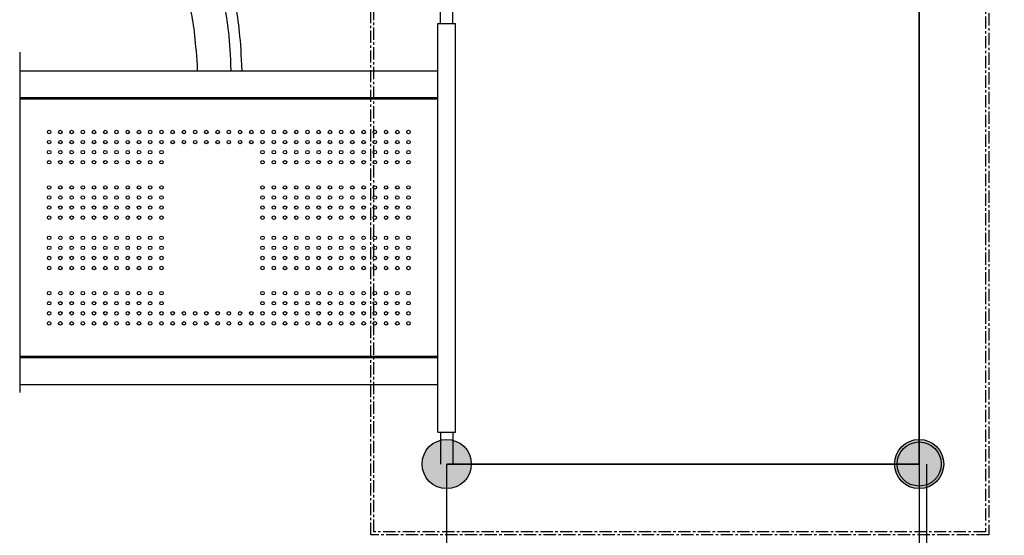
# Model space of a CAD drawing. Units: millimetres. Extents: x 83 to 12908, y 649 to 11871.
# Drawn here: x 5203 to 7745, y 6095 to 7426 of the extents above; entities that cross this region are included whole.
import ezdxf

# ---------------------------------------------------------------- set-up
doc = ezdxf.new("R2010")
doc.units = ezdxf.units.MM
doc.linetypes.add('CENTER', pattern=[50.8, 31.75, -6.35, 6.35, -6.35])
doc.styles.get("Standard").update_dxf_attribs({"font": 'Ubuntu-Regular.ttf'})
doc.dimstyles.new('Qitele', dxfattribs={"dimscale": 85, "dimtxt": 4, "dimasz": 5, "dimexe": 4, "dimexo": 0, "dimgap": 3, "dimtad": 1, "dimdec": 0, "dimrnd": 10, "dimzin": 1, "dimtxsty": 'Standard', "dimblk": 'OBLIQUE', "dimcen": 5, "dimdle": 4, "dimclrd": 256, "dimclre": 256, "dimclrt": 256, "dimadec": 0, "dimazin": 0, "dimtfac": 1, "dimtdec": 0, "dimtmove": 0, "dimatfit": 3, "dimldrblk": 'OBLIQUE', "dimfxl": 0, "dimlwd": 40, "dimlwe": 30, "dimarcsym": 0})

# ---------------------------------------------------------------- blocks, each defined once
blk = doc.blocks.new('_Oblique')
at = {"color": 0, "linetype": 'ByBlock', "lineweight": -2}
blk.add_line((-0.5, -0.5), (0.5, 0.5), dxfattribs=at)
blk = doc.blocks.new('*D5')
at = {"lineweight": 30, "transparency": 16777216}
for p, q in [((4104.6, 9938), (4104.6, 10788)), ((11072.9, 9938), (11072.9, 10788))]:
    blk.add_line(p, q, dxfattribs=at)
at = {"lineweight": 40, "transparency": 16777216}
blk.add_line((3764.6, 10448), (11412.9, 10448), dxfattribs=at)
at = {"layer": 'Defpoints', "color": 0, "transparency": 16777216}
for p in [(11072.9, 10448), (4104.6, 6897.9), (11072.9, 5975.7)]:
    blk.add_point(p, dxfattribs=at)
at = {"lineweight": 40, "transparency": 16777216, "xscale": 425, "yscale": 425, "zscale": 425, "rotation": 180}
blk.add_blockref('_Oblique', (4104.6, 10448), dxfattribs=at)
at = {"lineweight": 40, "transparency": 16777216, "xscale": 425, "yscale": 425, "zscale": 425}
blk.add_blockref('_Oblique', (11072.9, 10448), dxfattribs=at)
at = {"transparency": 16777216, "insert": (7568.8, 10880.6), "char_height": 340, "attachment_point": 5}
blk.add_mtext('6970', dxfattribs=at)
blk = doc.blocks.new('*D6')
at = {"lineweight": 30, "transparency": 16777216}
for p, q in [((2073.1, 10704.9), (2073.1, 11554.9)), ((12568, 10704.9), (12568, 11554.9))]:
    blk.add_line(p, q, dxfattribs=at)
at = {"lineweight": 40, "transparency": 16777216}
blk.add_line((1733.1, 11214.9), (12908, 11214.9), dxfattribs=at)
at = {"layer": 'Defpoints', "color": 0, "transparency": 16777216}
for p in [(12568, 11214.9), (2073.1, 7883.8), (12568, 5878.1)]:
    blk.add_point(p, dxfattribs=at)
at = {"lineweight": 40, "transparency": 16777216, "xscale": 425, "yscale": 425, "zscale": 425, "rotation": 180}
blk.add_blockref('_Oblique', (2073.1, 11214.9), dxfattribs=at)
at = {"lineweight": 40, "transparency": 16777216, "xscale": 425, "yscale": 425, "zscale": 425}
blk.add_blockref('_Oblique', (12568, 11214.9), dxfattribs=at)
at = {"transparency": 16777216, "insert": (7518.8, 11647.5), "char_height": 340, "attachment_point": 5}
blk.add_mtext('10490', dxfattribs=at)
blk = doc.blocks.new('*D7')
at = {"lineweight": 40, "transparency": 16777216}
blk.add_line((738.4, 10236.8), (738.4, 649.5), dxfattribs=at)
at = {"lineweight": 30, "transparency": 16777216}
for p, q in [((1248.4, 9896.8), (398.4, 9896.8)), ((1248.4, 989.5), (398.4, 989.5))]:
    blk.add_line(p, q, dxfattribs=at)
at = {"layer": 'Defpoints', "color": 0, "transparency": 16777216}
for p in [(6770.8, 9896.8), (738.4, 989.5), (8973.9, 989.5)]:
    blk.add_point(p, dxfattribs=at)
at = {"lineweight": 40, "transparency": 16777216, "xscale": 425, "yscale": 425, "zscale": 425}
for p, rotation in [((738.4, 9896.8), 90), ((738.4, 989.5), 270)]:
    blk.add_blockref('_Oblique', p, dxfattribs=dict(at, rotation=rotation))
at = {"transparency": 16777216, "insert": (305.8, 5710), "char_height": 340, "attachment_point": 5, "rotation": 90}
blk.add_mtext('8910', dxfattribs=at)
blk = doc.blocks.new('*D8')
at = {"lineweight": 40, "transparency": 16777216}
blk.add_line((1482, 2739.5), (1482, 8725.1), dxfattribs=at)
at = {"lineweight": 30, "transparency": 16777216}
for p, q in [((1992, 8385.1), (1142, 8385.1)), ((1992, 3079.5), (1142, 3079.5))]:
    blk.add_line(p, q, dxfattribs=at)
at = {"layer": 'Defpoints', "color": 0, "transparency": 16777216}
for p in [(1482, 8385.1), (7083.9, 8385.1), (6326.2, 3079.5)]:
    blk.add_point(p, dxfattribs=at)
at = {"lineweight": 40, "transparency": 16777216, "xscale": 425, "yscale": 425, "zscale": 425}
for p, rotation in [((1482, 8385.1), 90), ((1482, 3079.5), 270)]:
    blk.add_blockref('_Oblique', p, dxfattribs=dict(at, rotation=rotation))
at = {"transparency": 16777216, "insert": (1049.4, 5758.3), "char_height": 340, "attachment_point": 5, "rotation": 90}
blk.add_mtext('5310', dxfattribs=at)

msp = doc.modelspace()

# ---------------------------------------------------------------- hatches: boundary and pattern name
h = msp.add_hatch(color=256)
edge = h.paths.add_edge_path()
edge.add_arc((6305.3, 6279.3), 63.5, 0, 360)
h = msp.add_hatch(color=256)
edge = h.paths.add_edge_path()
edge.add_arc((6305.3, 6279.3), 63.5, -45, 315)
h = msp.add_hatch(color=256)
edge = h.paths.add_edge_path()
edge.add_arc((7525.3, 6279.3), 63.5, 0, 360)
h = msp.add_hatch(color=256)
edge = h.paths.add_edge_path()
edge.add_arc((7525.3, 6279.3), 63.5, 0, 360)
h = msp.add_hatch(color=256)
edge = h.paths.add_edge_path()
edge.add_arc((7525.3, 6279.3), 63.5, 0, 360)
h = msp.add_hatch(color=256)
edge = h.paths.add_edge_path()
edge.add_arc((7525.3, 6279.3), 63.5, 0, 360)
h = msp.add_hatch(color=256)
edge = h.paths.add_edge_path()
edge.add_arc((7525.3, 6279.3), 63.5, 0, 360)
msp.add_hatch(color=256).paths.add_polyline_path([(7582.3, 6279.3, 1), (7468.3, 6279.3, 1)])

# ---------------------------------------------------------------- linework, layer by layer
at = {"color": 0, "linetype": 'CENTER'}
for p, q in [((6109.4, 6096.2), (6109.4, 7696.9)), ((6117.4, 6104.2), (6117.4, 7688.9)), ((7696.8, 7688.9), (7696.8, 6104.2)), ((7704.8, 7696.9), (7704.8, 6096.2)), ((7696.8, 6104.2), (6117.4, 6104.2)), ((7704.8, 6096.2), (6109.4, 6096.2))]:
    msp.add_line(p, q, dxfattribs=at)
for p, q in [((6289.3, 7416.8), (6289.3, 7499.3)), ((6321.3, 7416.8), (6321.3, 7499.3)), ((7525.3, 7499.3), (7525.3, 6279.3)), ((7525.3, 7499.3), (7525.3, 6279.3)), ((7525.3, 6279.3), (7525.3, 7499.3)), ((6282.8, 6361.8), (6282.8, 7416.8)), ((6282.8, 7416.8), (6327.8, 7416.8)), ((6327.8, 6361.8), (6327.8, 7416.8)), ((5202.8, 7342.3), (5202.8, 7314.3)), ((5202.8, 7314.3), (5202.8, 6464.3)), ((5202.8, 7294.3), (6282.8, 7294.3)), ((5202.8, 7224.3), (5202.8, 6554.3)), ((6282.8, 7224.3), (5202.8, 7224.3)), ((5202.8, 7224.3), (6282.8, 7224.3)), ((5202.8, 7221.8), (6282.8, 7221.8)), ((6282.8, 6554.3), (6282.8, 7224.3)), ((6282.8, 6556.8), (5202.8, 6556.8)), ((5202.8, 6554.3), (6282.8, 6554.3)), ((5202.8, 6554.3), (6282.8, 6554.3)), ((5202.8, 6484.3), (6282.8, 6484.3)), ((6282.8, 6361.8), (6327.8, 6361.8)), ((6289.3, 6361.8), (6289.3, 6279.3)), ((6321.3, 6361.8), (6321.3, 6279.3)), ((7525.3, 6279.3), (6305.3, 6279.3)), ((7525.3, 6279.3), (6305.3, 6279.3)), ((6305.3, 6279.3), (7525.3, 6279.3)), ((6305.3, 5059.3), (6305.3, 6279.3)), ((7525.3, 6279.3), (7525.3, 5059.3)), ((7525.3, 6279.3), (7525.3, 5434)), ((7544.3, 6279.3), (7544.3, 5384.3))]:
    msp.add_line(p, q)
for centre, radius in [((5278.8, 7136.3), 4.5), ((5307.8, 7136.3), 4.5), ((5336.8, 7136.3), 4.5), ((5365.8, 7136.3), 4.5), ((5394.8, 7136.3), 4.5), ((5423.8, 7136.3), 4.5), ((5452.8, 7136.3), 4.5), ((5481.8, 7136.3), 4.5), ((5510.8, 7136.3), 4.5), ((5539.8, 7136.3), 4.5), ((5539.8, 7136.3), 4.5), ((5568.8, 7136.3), 4.5), ((5597.8, 7136.3), 4.5), ((5626.8, 7136.3), 4.5), ((5655.8, 7136.3), 4.5), ((5684.8, 7136.3), 4.5), ((5713.8, 7136.3), 4.5), ((5742.8, 7136.3), 4.5), ((5771.8, 7136.3), 4.5), ((5800.8, 7136.3), 4.5), ((5829.8, 7136.3), 4.5), ((5858.8, 7136.3), 4.5), ((5887.8, 7136.3), 4.5), ((5916.8, 7136.3), 4.5), ((5945.8, 7136.3), 4.5), ((5974.8, 7136.3), 4.5), ((6003.8, 7136.3), 4.5), ((6032.8, 7136.3), 4.5), ((6061.8, 7136.3), 4.5), ((6090.8, 7136.3), 4.5), ((6119.8, 7136.3), 4.5), ((6148.8, 7136.3), 4.5), ((6177.8, 7136.3), 4.5), ((6206.8, 7136.3), 4.5), ((5278.8, 7110.3), 4.5), ((5307.8, 7110.3), 4.5), ((5336.8, 7110.3), 4.5), ((5365.8, 7110.3), 4.5), ((5394.8, 7110.3), 4.5), ((5423.8, 7110.3), 4.5), ((5452.8, 7110.3), 4.5), ((5481.8, 7110.3), 4.5), ((5510.8, 7110.3), 4.5), ((5539.8, 7110.3), 4.5), ((5539.8, 7110.3), 4.5), ((5568.8, 7110.3), 4.5), ((5597.8, 7110.3), 4.5), ((5626.8, 7110.3), 4.5), ((5655.8, 7110.3), 4.5), ((5684.8, 7110.3), 4.5), ((5713.8, 7110.3), 4.5), ((5742.8, 7110.3), 4.5), ((5771.8, 7110.3), 4.5), ((5800.8, 7110.3), 4.5), ((5829.8, 7110.3), 4.5), ((5858.8, 7110.3), 4.5), ((5887.8, 7110.3), 4.5), ((5916.8, 7110.3), 4.5), ((5945.8, 7110.3), 4.5), ((5974.8, 7110.3), 4.5), ((6003.8, 7110.3), 4.5), ((6032.8, 7110.3), 4.5), ((6061.8, 7110.3), 4.5), ((6090.8, 7110.3), 4.5), ((6119.8, 7110.3), 4.5), ((6148.8, 7110.3), 4.5), ((6177.8, 7110.3), 4.5), ((6206.8, 7110.3), 4.5), ((5278.8, 7084.3), 4.5), ((5307.8, 7084.3), 4.5), ((5336.8, 7084.3), 4.5), ((5365.8, 7084.3), 4.5), ((5394.8, 7084.3), 4.5), ((5423.8, 7084.3), 4.5), ((5452.8, 7084.3), 4.5), ((5481.8, 7084.3), 4.5), ((5510.8, 7084.3), 4.5), ((5539.8, 7084.3), 4.5), ((5539.8, 7084.3), 4.5), ((5568.8, 7084.3), 4.5), ((5829.8, 7084.3), 4.5), ((5858.8, 7084.3), 4.5), ((5887.8, 7084.3), 4.5), ((5916.8, 7084.3), 4.5), ((5945.8, 7084.3), 4.5), ((5974.8, 7084.3), 4.5), ((6003.8, 7084.3), 4.5), ((6032.8, 7084.3), 4.5), ((6061.8, 7084.3), 4.5), ((6090.8, 7084.3), 4.5), ((6119.8, 7084.3), 4.5), ((6148.8, 7084.3), 4.5), ((6177.8, 7084.3), 4.5), ((6206.8, 7084.3), 4.5), ((5278.8, 7058.3), 4.5), ((5307.8, 7058.3), 4.5), ((5336.8, 7058.3), 4.5), ((5365.8, 7058.3), 4.5), ((5394.8, 7058.3), 4.5), ((5423.8, 7058.3), 4.5), ((5452.8, 7058.3), 4.5), ((5481.8, 7058.3), 4.5), ((5510.8, 7058.3), 4.5), ((5539.8, 7058.3), 4.5), ((5539.8, 7058.3), 4.5), ((5568.8, 7058.3), 4.5), ((5829.8, 7058.3), 4.5), ((5858.8, 7058.3), 4.5), ((5887.8, 7058.3), 4.5), ((5916.8, 7058.3), 4.5), ((5945.8, 7058.3), 4.5), ((5974.8, 7058.3), 4.5), ((6003.8, 7058.3), 4.5), ((6032.8, 7058.3), 4.5), ((6061.8, 7058.3), 4.5), ((6090.8, 7058.3), 4.5), ((6119.8, 7058.3), 4.5), ((6148.8, 7058.3), 4.5), ((6177.8, 7058.3), 4.5), ((6206.8, 7058.3), 4.5), ((5278.8, 6993.3), 4.5), ((5307.8, 6993.3), 4.5), ((5336.8, 6993.3), 4.5), ((5365.8, 6993.3), 4.5), ((5394.8, 6993.3), 4.5), ((5423.8, 6993.3), 4.5), ((5452.8, 6993.3), 4.5), ((5481.8, 6993.3), 4.5), ((5510.8, 6993.3), 4.5), ((5539.8, 6993.3), 4.5), ((5539.8, 6993.3), 4.5), ((5568.8, 6993.3), 4.5), ((5829.8, 6993.3), 4.5), ((5858.8, 6993.3), 4.5), ((5887.8, 6993.3), 4.5), ((5916.8, 6993.3), 4.5), ((5945.8, 6993.3), 4.5), ((5974.8, 6993.3), 4.5), ((6003.8, 6993.3), 4.5), ((6032.8, 6993.3), 4.5), ((6061.8, 6993.3), 4.5), ((6090.8, 6993.3), 4.5), ((6119.8, 6993.3), 4.5), ((6148.8, 6993.3), 4.5), ((6177.8, 6993.3), 4.5), ((6206.8, 6993.3), 4.5), ((5278.8, 6967.3), 4.5), ((5307.8, 6967.3), 4.5), ((5336.8, 6967.3), 4.5), ((5365.8, 6967.3), 4.5), ((5394.8, 6967.3), 4.5), ((5423.8, 6967.3), 4.5), ((5452.8, 6967.3), 4.5), ((5481.8, 6967.3), 4.5), ((5510.8, 6967.3), 4.5), ((5539.8, 6967.3), 4.5), ((5539.8, 6967.3), 4.5), ((5568.8, 6967.3), 4.5), ((5829.8, 6967.3), 4.5), ((5858.8, 6967.3), 4.5), ((5887.8, 6967.3), 4.5), ((5916.8, 6967.3), 4.5), ((5945.8, 6967.3), 4.5), ((5974.8, 6967.3), 4.5), ((6003.8, 6967.3), 4.5), ((6032.8, 6967.3), 4.5), ((6061.8, 6967.3), 4.5), ((6090.8, 6967.3), 4.5), ((6119.8, 6967.3), 4.5), ((6148.8, 6967.3), 4.5), ((6177.8, 6967.3), 4.5), ((6206.8, 6967.3), 4.5), ((5278.8, 6941.3), 4.5), ((5307.8, 6941.3), 4.5), ((5336.8, 6941.3), 4.5), ((5365.8, 6941.3), 4.5), ((5394.8, 6941.3), 4.5), ((5423.8, 6941.3), 4.5), ((5452.8, 6941.3), 4.5), ((5481.8, 6941.3), 4.5), ((5510.8, 6941.3), 4.5), ((5539.8, 6941.3), 4.5), ((5539.8, 6941.3), 4.5), ((5568.8, 6941.3), 4.5), ((5829.8, 6941.3), 4.5), ((5858.8, 6941.3), 4.5), ((5887.8, 6941.3), 4.5), ((5916.8, 6941.3), 4.5), ((5945.8, 6941.3), 4.5), ((5974.8, 6941.3), 4.5), ((6003.8, 6941.3), 4.5), ((6032.8, 6941.3), 4.5), ((6061.8, 6941.3), 4.5), ((6090.8, 6941.3), 4.5), ((6119.8, 6941.3), 4.5), ((6148.8, 6941.3), 4.5), ((6177.8, 6941.3), 4.5), ((6206.8, 6941.3), 4.5), ((5278.8, 6915.3), 4.5), ((5307.8, 6915.3), 4.5), ((5336.8, 6915.3), 4.5), ((5365.8, 6915.3), 4.5), ((5394.8, 6915.3), 4.5), ((5423.8, 6915.3), 4.5), ((5452.8, 6915.3), 4.5), ((5481.8, 6915.3), 4.5), ((5510.8, 6915.3), 4.5), ((5539.8, 6915.3), 4.5), ((5539.8, 6915.3), 4.5), ((5568.8, 6915.3), 4.5), ((5829.8, 6915.3), 4.5), ((5858.8, 6915.3), 4.5), ((5887.8, 6915.3), 4.5), ((5916.8, 6915.3), 4.5), ((5945.8, 6915.3), 4.5), ((5974.8, 6915.3), 4.5), ((6003.8, 6915.3), 4.5), ((6032.8, 6915.3), 4.5), ((6061.8, 6915.3), 4.5), ((6090.8, 6915.3), 4.5), ((6119.8, 6915.3), 4.5), ((6148.8, 6915.3), 4.5), ((6177.8, 6915.3), 4.5), ((6206.8, 6915.3), 4.5), ((5278.8, 6863.3), 4.5), ((5307.8, 6863.3), 4.5), ((5336.8, 6863.3), 4.5), ((5365.8, 6863.3), 4.5), ((5394.8, 6863.3), 4.5), ((5423.8, 6863.3), 4.5), ((5452.8, 6863.3), 4.5), ((5481.8, 6863.3), 4.5), ((5510.8, 6863.3), 4.5), ((5539.8, 6863.3), 4.5), ((5539.8, 6863.3), 4.5), ((5568.8, 6863.3), 4.5), ((5829.8, 6863.3), 4.5), ((5858.8, 6863.3), 4.5), ((5887.8, 6863.3), 4.5), ((5916.8, 6863.3), 4.5), ((5945.8, 6863.3), 4.5), ((5974.8, 6863.3), 4.5), ((6003.8, 6863.3), 4.5), ((6032.8, 6863.3), 4.5), ((6061.8, 6863.3), 4.5), ((6090.8, 6863.3), 4.5), ((6119.8, 6863.3), 4.5), ((6148.8, 6863.3), 4.5), ((6177.8, 6863.3), 4.5), ((6206.8, 6863.3), 4.5), ((5278.8, 6837.3), 4.5), ((5307.8, 6837.3), 4.5), ((5336.8, 6837.3), 4.5), ((5365.8, 6837.3), 4.5), ((5394.8, 6837.3), 4.5), ((5423.8, 6837.3), 4.5), ((5452.8, 6837.3), 4.5), ((5481.8, 6837.3), 4.5), ((5510.8, 6837.3), 4.5), ((5539.8, 6837.3), 4.5), ((5539.8, 6837.3), 4.5), ((5568.8, 6837.3), 4.5), ((5829.8, 6837.3), 4.5), ((5858.8, 6837.3), 4.5), ((5887.8, 6837.3), 4.5), ((5916.8, 6837.3), 4.5), ((5945.8, 6837.3), 4.5), ((5974.8, 6837.3), 4.5), ((6003.8, 6837.3), 4.5), ((6032.8, 6837.3), 4.5), ((6061.8, 6837.3), 4.5), ((6090.8, 6837.3), 4.5), ((6119.8, 6837.3), 4.5), ((6148.8, 6837.3), 4.5), ((6177.8, 6837.3), 4.5), ((6206.8, 6837.3), 4.5), ((5278.8, 6811.3), 4.5), ((5307.8, 6811.3), 4.5), ((5336.8, 6811.3), 4.5), ((5365.8, 6811.3), 4.5), ((5394.8, 6811.3), 4.5), ((5423.8, 6811.3), 4.5), ((5452.8, 6811.3), 4.5), ((5481.8, 6811.3), 4.5), ((5510.8, 6811.3), 4.5), ((5539.8, 6811.3), 4.5), ((5539.8, 6811.3), 4.5), ((5568.8, 6811.3), 4.5), ((5829.8, 6811.3), 4.5), ((5858.8, 6811.3), 4.5), ((5887.8, 6811.3), 4.5), ((5916.8, 6811.3), 4.5), ((5945.8, 6811.3), 4.5), ((5974.8, 6811.3), 4.5), ((6003.8, 6811.3), 4.5), ((6032.8, 6811.3), 4.5), ((6061.8, 6811.3), 4.5), ((6090.8, 6811.3), 4.5), ((6119.8, 6811.3), 4.5), ((6148.8, 6811.3), 4.5), ((6177.8, 6811.3), 4.5), ((6206.8, 6811.3), 4.5), ((5278.8, 6785.3), 4.5), ((5307.8, 6785.3), 4.5), ((5336.8, 6785.3), 4.5), ((5365.8, 6785.3), 4.5), ((5394.8, 6785.3), 4.5), ((5423.8, 6785.3), 4.5), ((5452.8, 6785.3), 4.5), ((5481.8, 6785.3), 4.5), ((5510.8, 6785.3), 4.5), ((5539.8, 6785.3), 4.5), ((5539.8, 6785.3), 4.5), ((5568.8, 6785.3), 4.5), ((5829.8, 6785.3), 4.5), ((5858.8, 6785.3), 4.5), ((5887.8, 6785.3), 4.5), ((5916.8, 6785.3), 4.5), ((5945.8, 6785.3), 4.5), ((5974.8, 6785.3), 4.5), ((6003.8, 6785.3), 4.5), ((6032.8, 6785.3), 4.5), ((6061.8, 6785.3), 4.5), ((6090.8, 6785.3), 4.5), ((6119.8, 6785.3), 4.5), ((6148.8, 6785.3), 4.5), ((6177.8, 6785.3), 4.5), ((6206.8, 6785.3), 4.5), ((5278.8, 6720.3), 4.5), ((5307.8, 6720.3), 4.5), ((5336.8, 6720.3), 4.5), ((5365.8, 6720.3), 4.5), ((5394.8, 6720.3), 4.5), ((5423.8, 6720.3), 4.5), ((5452.8, 6720.3), 4.5), ((5481.8, 6720.3), 4.5), ((5510.8, 6720.3), 4.5), ((5539.8, 6720.3), 4.5), ((5539.8, 6720.3), 4.5), ((5568.8, 6720.3), 4.5), ((5829.8, 6720.3), 4.5), ((5858.8, 6720.3), 4.5), ((5887.8, 6720.3), 4.5), ((5916.8, 6720.3), 4.5), ((5945.8, 6720.3), 4.5), ((5974.8, 6720.3), 4.5), ((6003.8, 6720.3), 4.5), ((6032.8, 6720.3), 4.5), ((6061.8, 6720.3), 4.5), ((6090.8, 6720.3), 4.5), ((6119.8, 6720.3), 4.5), ((6148.8, 6720.3), 4.5), ((6177.8, 6720.3), 4.5), ((6206.8, 6720.3), 4.5), ((5278.8, 6694.3), 4.5), ((5307.8, 6694.3), 4.5), ((5336.8, 6694.3), 4.5), ((5365.8, 6694.3), 4.5), ((5394.8, 6694.3), 4.5), ((5423.8, 6694.3), 4.5), ((5452.8, 6694.3), 4.5), ((5481.8, 6694.3), 4.5), ((5510.8, 6694.3), 4.5), ((5539.8, 6694.3), 4.5), ((5539.8, 6694.3), 4.5), ((5568.8, 6694.3), 4.5), ((5829.8, 6694.3), 4.5), ((5858.8, 6694.3), 4.5), ((5887.8, 6694.3), 4.5), ((5916.8, 6694.3), 4.5), ((5945.8, 6694.3), 4.5), ((5974.8, 6694.3), 4.5), ((6003.8, 6694.3), 4.5), ((6032.8, 6694.3), 4.5), ((6061.8, 6694.3), 4.5), ((6090.8, 6694.3), 4.5), ((6119.8, 6694.3), 4.5), ((6148.8, 6694.3), 4.5), ((6177.8, 6694.3), 4.5), ((6206.8, 6694.3), 4.5), ((5278.8, 6668.3), 4.5), ((5307.8, 6668.3), 4.5), ((5336.8, 6668.3), 4.5), ((5365.8, 6668.3), 4.5), ((5394.8, 6668.3), 4.5), ((5423.8, 6668.3), 4.5), ((5452.8, 6668.3), 4.5), ((5481.8, 6668.3), 4.5), ((5510.8, 6668.3), 4.5), ((5539.8, 6668.3), 4.5), ((5539.8, 6668.3), 4.5), ((5568.8, 6668.3), 4.5), ((5597.8, 6668.3), 4.5), ((5626.8, 6668.3), 4.5), ((5655.8, 6668.3), 4.5), ((5684.8, 6668.3), 4.5), ((5713.8, 6668.3), 4.5), ((5742.8, 6668.3), 4.5), ((5771.8, 6668.3), 4.5), ((5800.8, 6668.3), 4.5), ((5829.8, 6668.3), 4.5), ((5858.8, 6668.3), 4.5), ((5887.8, 6668.3), 4.5), ((5916.8, 6668.3), 4.5), ((5945.8, 6668.3), 4.5), ((5974.8, 6668.3), 4.5), ((6003.8, 6668.3), 4.5), ((6032.8, 6668.3), 4.5), ((6061.8, 6668.3), 4.5), ((6090.8, 6668.3), 4.5), ((6119.8, 6668.3), 4.5), ((6148.8, 6668.3), 4.5), ((6177.8, 6668.3), 4.5), ((6206.8, 6668.3), 4.5), ((5278.8, 6642.3), 4.5), ((5307.8, 6642.3), 4.5), ((5336.8, 6642.3), 4.5), ((5365.8, 6642.3), 4.5), ((5394.8, 6642.3), 4.5), ((5423.8, 6642.3), 4.5), ((5452.8, 6642.3), 4.5), ((5481.8, 6642.3), 4.5), ((5510.8, 6642.3), 4.5), ((5539.8, 6642.3), 4.5), ((5539.8, 6642.3), 4.5), ((5568.8, 6642.3), 4.5), ((5597.8, 6642.3), 4.5), ((5626.8, 6642.3), 4.5), ((5655.8, 6642.3), 4.5), ((5684.8, 6642.3), 4.5), ((5713.8, 6642.3), 4.5), ((5742.8, 6642.3), 4.5), ((5771.8, 6642.3), 4.5), ((5800.8, 6642.3), 4.5), ((5829.8, 6642.3), 4.5), ((5858.8, 6642.3), 4.5), ((5887.8, 6642.3), 4.5), ((5916.8, 6642.3), 4.5), ((5945.8, 6642.3), 4.5), ((5974.8, 6642.3), 4.5), ((6003.8, 6642.3), 4.5), ((6032.8, 6642.3), 4.5), ((6061.8, 6642.3), 4.5), ((6090.8, 6642.3), 4.5), ((6119.8, 6642.3), 4.5), ((6148.8, 6642.3), 4.5), ((6177.8, 6642.3), 4.5), ((6206.8, 6642.3), 4.5), ((6305.3, 6279.3), 63.5), ((6305.3, 6279.3), 63.5), ((7525.3, 6279.3), 63.5), ((7525.3, 6279.3), 63.5), ((7525.3, 6279.3), 63.5), ((7525.3, 6279.3), 63.5), ((7525.3, 6279.3), 63.5), ((7525.3, 6279.3), 57)]:
    msp.add_circle(centre, radius)
for points, knots in [([(4924.8, 6453.3), (4896.8, 6453.3), (4840.6, 6456.3), (4730.2, 6472.3), (4596.7, 6513.4), (4449.1, 6592.1), (4319, 6699.2), (4212.2, 6829.7), (4133.6, 6978), (4085.2, 7138.9), (4069.4, 7304.6), (4086.1, 7471.5), (4134.9, 7632.1), (4215.6, 7782), (4324.5, 7913), (4455.3, 8018.3), (4603.8, 8096.2), (4762.6, 8143.2), (4928.9, 8158.6), (5095, 8141.7), (5254.4, 8092.6), (5402.2, 8013.1), (5531.7, 7906.4), (5637.6, 7776.1), (5716.2, 7627.9), (5761.5, 7477.3), (5773, 7375.2), (5776.2, 7294.3)], [534.067859, 534.067859, 534.067859, 534.067859, 542.461753, 550.931882, 567.504899, 584.145534, 600.907934, 617.793528, 634.494757, 651.011779, 667.958623, 684.16865, 701.1155, 718.062337, 735.009217, 751.95614, 768.166226, 785.113123, 801.38457, 818.02439, 834.97123, 851.181259, 868.128119, 885.074964, 901.284992, 918.231867, 932.018478, 932.018478, 932.018478, 932.018478]), ([(4832.3, 6486.6), (4809, 6489.2), (4733.2, 6500.8), (4607.7, 6539.3), (4464.7, 6615.5), (4340, 6718.3), (4237.1, 6843.5), (4161.3, 6984.9), (4114, 7139.3), (4097.6, 7298.7), (4112.4, 7459.5), (4158.2, 7614.4), (4233.3, 7757.4), (4334.8, 7883.1), (4458.6, 7986.7), (4600.7, 8064.4), (4756.8, 8113.5), (4919.8, 8130.7), (5083, 8115.3), (5237.5, 8069.1), (5380.3, 7993.8), (5505.9, 7892.1), (5609.7, 7767.3), (5687.6, 7623.9), (5733.3, 7475.5), (5744.9, 7375), (5747.9, 7294.3)], [525.74811, 525.74811, 525.74811, 525.74811, 532.760107, 548.742962, 564.923269, 581.16662, 596.963964, 613.334699, 629.068453, 645.18442, 661.172933, 677.288855, 693.404853, 709.393384, 725.509319, 741.625303, 757.74128, 774.36678, 790.546396, 806.662421, 822.523554, 838.766874, 854.882856, 870.998865, 887.496974, 901.231237, 901.231237, 901.231237, 901.231237]), ([(5662.3, 7294.3), (5657.9, 7369.8), (5647.4, 7458.4), (5606.7, 7590.1), (5537.3, 7718.2), (5444.1, 7830.2), (5331.6, 7921), (5204.5, 7987.9), (5067, 8029.1), (4923.1, 8043), (4778.1, 8028.4), (4639.3, 7985.7), (4511.1, 7916.5), (4398.9, 7823.6), (4306.9, 7710.1), (4239.2, 7581.1), (4198.5, 7443.1), (4185.2, 7300.2), (4199.6, 7157.4), (4242.1, 7018.3), (4311.2, 6890), (4403.5, 6778.4), (4515.8, 6686.9), (4626.9, 6628), (4700.6, 6602.6), (4728.9, 6594.8)], [118.053114, 118.053114, 118.053114, 118.053114, 130.220431, 144.718313, 159.216222, 173.714172, 188.212095, 202.394791, 216.577495, 231.075385, 245.573324, 260.071256, 274.443072, 289.067008, 303.564929, 318.062863, 332.560796, 346.491395, 360.926243, 375.424129, 389.922069, 404.419985, 418.665561, 433.163942, 441.98515, 441.98515, 441.98515, 441.98515])]:
    msp.add_open_spline(points, degree=3, knots=knots)

# ---------------------------------------------------------------- dimensions: what is measured, and where the dimension line sits
for base, p1, p2, picture, middle in [((12568, 11214.9), (2073.1, 7883.8), (12568, 5878.1), '*D6', (7518.8, 11214.9)), ((11072.9, 10448), (4104.6, 6897.9), (11072.9, 5975.7), '*D5', (7568.8, 10448))]:
    dim = msp.add_linear_dim(base=base, p1=p1, p2=p2, dimstyle='Qitele')
    dim.commit()
    dim.dimension.update_dxf_attribs({"geometry": picture, "text_midpoint": middle, "dimtype": 160})
for base, p1, p2, picture, middle in [((738.4, 989.5), (6770.8, 9896.8), (8973.9, 989.5), '*D7', (738.4, 5710)), ((1482, 8385.1), (6326.2, 3079.5), (7083.9, 8385.1), '*D8', (1482, 5758.3))]:
    dim = msp.add_linear_dim(base=base, p1=p1, p2=p2, angle=90, dimstyle='Qitele')
    dim.commit()
    dim.dimension.update_dxf_attribs({"geometry": picture, "text_midpoint": middle, "dimtype": 160})

doc.saveas('drawing.dxf')
